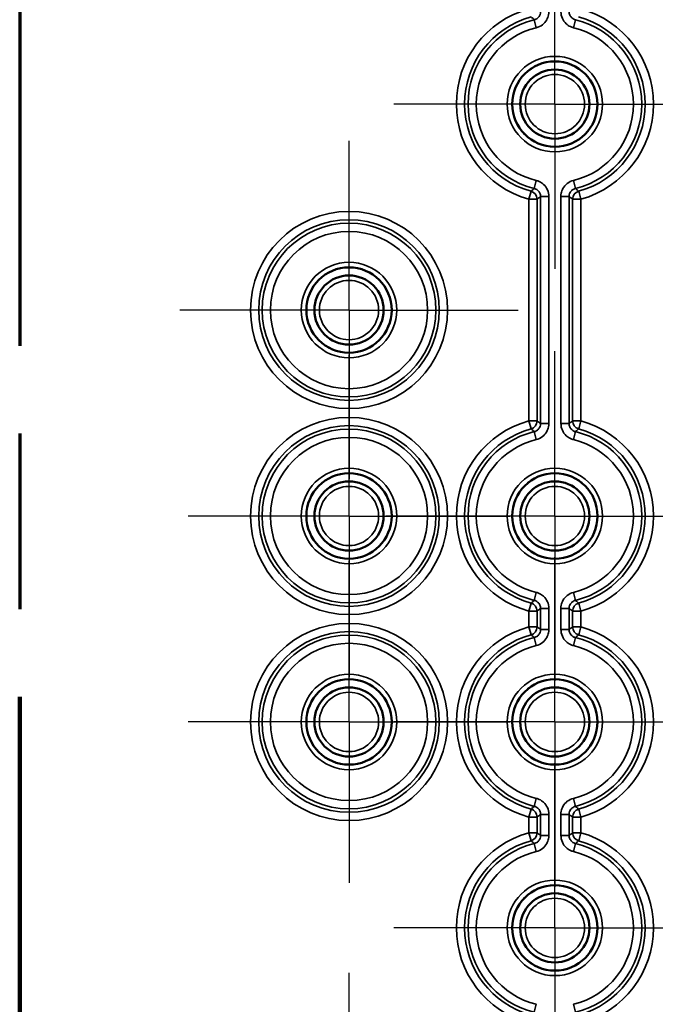
# Model space of a CAD drawing. Units: millimetres. Extents: x 32 to 1176, y 12 to 830.
# Drawn here: x 586 to 625, y 419 to 479 of the extents above; entities that cross this region are included whole.
import ezdxf

# ---------------------------------------------------------------- set-up
doc = ezdxf.new("R2010")
doc.units = ezdxf.units.MM
doc.header["$LTSCALE"] = 2
doc.linetypes.add('CHAIN', pattern=[0.3543, 0.2362, -0.0295, 0.0591, -0.0295])
for name, color, linetype, lineweight in [('Bemaßung (ISO)', 7, 'Continuous', 25), ('Mittelpunktmarkierung (ISO)', 7, 'Continuous', 25), ('Schnittlinie (ISO)', 7, 'CHAIN', 70), ('Sichtbar (ISO)', 7, 'Continuous', 50), ('Sichtbar schmal (ISO)', 7, 'Continuous', 35)]:
    doc.layers.add(name, color=color, linetype=linetype, lineweight=lineweight)
doc.styles.add('Notiztext (DIN)', font='isocpeur.ttf')
doc.dimstyles.new('Standard (DIN)', dxfattribs={"dimscale": 2, "dimtxt": 3.5, "dimasz": 2.5, "dimexe": 3.175, "dimexo": 0.8, "dimgap": 0.8, "dimtad": 1, "dimrnd": 1e-08, "dimtxsty": 'Notiztext (DIN)', "dimcen": 0.09, "dimdle": 10, "dimclrd": 256, "dimclre": 256, "dimclrt": 256, "dimadec": 0, "dimazin": 0, "dimtfac": 1, "dimtmove": 0, "dimatfit": 3, "dimfxl": 1, "dimtolj": 1, "dimtzin": 0, "dimlwd": -1, "dimlwe": -1, "dimarcsym": 0})

# ---------------------------------------------------------------- blocks, each defined once
blk = doc.blocks.new('2DTransSchnitt0')
at = {"layer": 'Schnittlinie (ISO)', "linetype": 'CHAIN', "ltscale": 45.094128}
blk.add_line((293.142, 314.831), (293.142, 208.593), dxfattribs=at)
at = {"layer": 'Schnittlinie (ISO)', "linetype": 'Continuous', "lineweight": 140}
blk.add_line((293.142, 218.97), (293.142, 208.593), dxfattribs=at)
blk = doc.blocks.new('*D10')
at = {"layer": 'Bemaßung (ISO)', "transparency": 16777216}
for p, q in [((622.784, 694.421), (689.486, 694.421)), ((683.136, 689.421), (683.136, 308.421)), ((622.784, 303.421), (689.486, 303.421))]:
    blk.add_line(p, q, dxfattribs=at)
for points in [[(682.302, 689.421), (683.969, 689.421), (683.136, 694.421)], [(682.302, 308.421), (683.969, 308.421), (683.136, 303.421)]]:
    blk.add_solid(points, dxfattribs=at)
at = {"layer": 'Defpoints', "color": 0, "transparency": 16777216}
for p in [(621.184, 694.421), (621.184, 303.421), (683.136, 303.421)]:
    blk.add_point(p, dxfattribs=at)
at = {"layer": 'Bemaßung (ISO)', "transparency": 16777216, "insert": (674.536, 492.971), "char_height": 7, "attachment_point": 1, "rotation": 90, "style": 'Notiztext (DIN)'}
blk.add_mtext('\\A1;391', dxfattribs=at)

msp = doc.modelspace()

# ---------------------------------------------------------------- linework, layer by layer
at = {"layer": 'Mittelpunktmarkierung (ISO)', "linetype": 'Continuous'}
for p, q in [((618.783, 473.921), (618.783, 483.921)), ((618.783, 473.921), (609.011, 473.921)), ((618.783, 473.921), (628.783, 473.921)), ((618.783, 473.921), (618.783, 463.921)), ((606.283, 461.421), (606.283, 471.693)), ((606.283, 461.421), (596.011, 461.421)), ((606.283, 461.421), (616.556, 461.421)), ((606.283, 461.421), (606.283, 451.149)), ((606.283, 448.921), (606.283, 458.694)), ((618.783, 448.921), (618.783, 458.921)), ((606.283, 448.921), (596.511, 448.921)), ((606.283, 448.921), (616.056, 448.921)), ((606.283, 448.921), (606.283, 439.148)), ((618.783, 448.921), (608.511, 448.921)), ((618.783, 448.921), (628.783, 448.921)), ((618.783, 448.921), (618.783, 438.921)), ((618.783, 436.421), (618.783, 446.421)), ((606.283, 436.421), (606.283, 446.194)), ((606.283, 436.421), (596.511, 436.421)), ((606.283, 436.421), (616.056, 436.421)), ((606.283, 436.421), (606.283, 426.648)), ((618.783, 436.421), (609.011, 436.421)), ((618.783, 436.421), (628.783, 436.421)), ((618.783, 436.421), (618.783, 426.421)), ((618.783, 423.921), (618.783, 433.921)), ((618.783, 423.921), (609.011, 423.921)), ((618.783, 423.921), (628.783, 423.921)), ((618.783, 423.921), (618.783, 413.921)), ((606.283, 411.421), (606.283, 421.194))]:
    msp.add_line(p, q, dxfattribs=at)
at = {"layer": 'Sichtbar (ISO)'}
for centre, radius in [((618.783, 473.921), 2.591), ((618.783, 473.921), 2.1), ((606.283, 461.421), 2.591), ((606.283, 461.421), 2.1), ((606.283, 448.921), 2.591), ((618.783, 448.921), 2.591), ((606.283, 448.921), 2.1), ((618.783, 448.921), 2.1), ((606.283, 436.421), 2.591), ((618.783, 436.421), 2.591), ((606.283, 436.421), 2.1), ((618.783, 436.421), 2.1), ((618.783, 423.921), 2.591), ((618.783, 423.921), 2.1)]:
    msp.add_circle(centre, radius, dxfattribs=at)
at = {"layer": 'Sichtbar schmal (ISO)'}
for p, q in [((617.535, 479.044), (617.653, 478.558)), ((619.913, 478.558), (620.032, 479.044)), ((617.653, 469.284), (617.535, 468.799)), ((620.032, 468.799), (619.913, 469.284)), ((617.338, 468.632), (617.206, 468.15)), ((620.361, 468.15), (620.229, 468.632)), ((617.206, 468.15), (617.206, 454.692)), ((617.206, 468.15), (617.706, 468.15)), ((617.706, 454.692), (617.706, 468.15)), ((617.917, 468.313), (618.416, 468.313)), ((617.917, 468.313), (617.917, 454.529)), ((618.416, 454.529), (618.416, 468.313)), ((619.151, 468.313), (619.151, 454.529)), ((619.151, 468.313), (619.65, 468.313)), ((619.65, 454.529), (619.65, 468.313)), ((619.861, 468.15), (620.361, 468.15)), ((619.861, 468.15), (619.861, 454.692)), ((620.361, 454.692), (620.361, 468.15)), ((617.706, 454.692), (617.206, 454.692)), ((617.206, 454.692), (617.338, 454.21)), ((618.416, 454.529), (617.917, 454.529)), ((619.65, 454.529), (619.151, 454.529)), ((620.361, 454.692), (619.861, 454.692)), ((620.229, 454.21), (620.361, 454.692)), ((617.535, 454.044), (617.653, 453.558)), ((619.913, 453.558), (620.032, 454.044)), ((617.653, 444.284), (617.535, 443.799)), ((620.032, 443.799), (619.913, 444.284)), ((617.338, 443.632), (617.206, 443.15)), ((620.361, 443.15), (620.229, 443.632)), ((617.206, 443.15), (617.206, 442.192)), ((617.206, 443.15), (617.706, 443.15)), ((617.706, 442.192), (617.706, 443.15)), ((617.917, 443.313), (618.416, 443.313)), ((617.917, 443.313), (617.917, 442.029)), ((618.416, 442.029), (618.416, 443.313)), ((619.151, 443.313), (619.151, 442.029)), ((619.151, 443.313), (619.65, 443.313)), ((619.65, 442.029), (619.65, 443.313)), ((619.861, 443.15), (620.361, 443.15)), ((619.861, 443.15), (619.861, 442.192)), ((620.361, 442.192), (620.361, 443.15)), ((617.706, 442.192), (617.206, 442.192)), ((617.206, 442.192), (617.338, 441.71)), ((618.416, 442.029), (617.917, 442.029)), ((619.65, 442.029), (619.151, 442.029)), ((620.361, 442.192), (619.861, 442.192)), ((620.229, 441.71), (620.361, 442.192)), ((617.535, 441.544), (617.653, 441.058)), ((619.913, 441.058), (620.032, 441.544)), ((617.653, 431.784), (617.535, 431.299)), ((620.032, 431.299), (619.913, 431.784)), ((617.338, 431.132), (617.206, 430.65)), ((620.361, 430.65), (620.229, 431.132)), ((617.206, 430.65), (617.206, 429.692)), ((617.206, 430.65), (617.706, 430.65)), ((617.706, 429.692), (617.706, 430.65)), ((617.917, 430.813), (618.416, 430.813)), ((617.917, 430.813), (617.917, 429.529)), ((618.416, 429.529), (618.416, 430.813)), ((619.151, 430.813), (619.151, 429.529)), ((619.151, 430.813), (619.65, 430.813)), ((619.65, 429.529), (619.65, 430.813)), ((619.861, 430.65), (620.361, 430.65)), ((619.861, 430.65), (619.861, 429.692)), ((620.361, 429.692), (620.361, 430.65)), ((617.706, 429.692), (617.206, 429.692)), ((617.206, 429.692), (617.338, 429.21)), ((620.361, 429.692), (619.861, 429.692)), ((620.229, 429.21), (620.361, 429.692)), ((618.416, 429.529), (617.917, 429.529)), ((619.65, 429.529), (619.151, 429.529)), ((617.535, 429.044), (617.653, 428.558)), ((619.913, 428.558), (620.032, 429.044)), ((617.653, 419.284), (617.535, 418.799)), ((620.032, 418.799), (619.913, 419.284))]:
    msp.add_line(p, q, dxfattribs=at)
for centre, radius in [((618.783, 473.921), 2.897), ((618.783, 473.921), 2.597), ((618.783, 473.921), 1.8), ((606.283, 461.421), 5.983), ((606.283, 461.421), 5.483), ((606.283, 461.421), 5.272), ((606.283, 461.421), 4.773), ((606.283, 461.421), 2.897), ((606.283, 461.421), 2.597), ((606.283, 461.421), 1.8), ((606.283, 448.921), 5.983), ((606.283, 448.921), 5.483), ((606.283, 448.921), 5.272), ((606.283, 448.921), 4.773), ((606.283, 448.921), 2.897), ((618.783, 448.921), 2.897), ((606.283, 448.921), 2.597), ((618.783, 448.921), 2.597), ((606.283, 448.921), 1.8), ((618.783, 448.921), 1.8), ((606.283, 436.421), 5.983), ((606.283, 436.421), 5.483), ((606.283, 436.421), 5.272), ((606.283, 436.421), 4.773), ((606.283, 436.421), 2.897), ((618.783, 436.421), 2.897), ((606.283, 436.421), 2.597), ((618.783, 436.421), 2.597), ((606.283, 436.421), 1.8), ((618.783, 436.421), 1.8), ((618.783, 423.921), 2.897), ((618.783, 423.921), 2.597), ((618.783, 423.921), 1.8)]:
    msp.add_circle(centre, radius, dxfattribs=at)
for centre, radius, start, end in [((618.783, 473.921), 5.983, 105.28589, 254.71411), ((618.783, 473.921), 5.983, 285.28589, 74.71411), ((618.783, 473.921), 5.483, 105.28589, 254.71411), ((618.783, 473.921), 5.272, 103.69482, 256.30518), ((618.783, 473.921), 5.272, 283.69482, 76.30518), ((618.783, 473.921), 5.483, 285.28589, 74.71411), ((618.783, 473.921), 4.773, 103.69482, 256.30518), ((618.783, 473.921), 4.773, 283.69482, 76.30518), ((618.783, 448.921), 5.983, 105.28589, 254.71411), ((618.783, 448.921), 5.483, 105.28589, 254.71411), ((618.783, 448.921), 5.483, 285.28589, 74.71411), ((618.783, 448.921), 5.983, 285.28589, 74.71411), ((618.783, 448.921), 5.272, 103.69482, 256.30518), ((618.783, 448.921), 5.272, 283.69482, 76.30518), ((618.783, 448.921), 4.773, 103.69482, 256.30518), ((618.783, 448.921), 4.773, 283.69482, 76.30518), ((618.783, 436.421), 5.983, 105.28589, 254.71411), ((618.783, 436.421), 5.483, 105.28589, 254.71411), ((618.783, 436.421), 5.483, 285.28589, 74.71411), ((618.783, 436.421), 5.983, 285.28589, 74.71411), ((618.783, 436.421), 5.272, 103.69482, 256.30518), ((618.783, 436.421), 4.773, 103.69482, 256.30518), ((618.783, 436.421), 4.773, 283.69482, 76.30518), ((618.783, 436.421), 5.272, 283.69482, 76.30518), ((618.783, 423.921), 5.983, 105.28589, 254.71411), ((618.783, 423.921), 5.983, 285.28589, 74.71411), ((618.783, 423.921), 5.483, 105.28589, 254.71411), ((618.783, 423.921), 5.483, 285.28589, 74.71411), ((618.783, 423.921), 5.272, 103.69482, 256.30518), ((618.783, 423.921), 4.773, 103.69482, 256.30518), ((618.783, 423.921), 4.773, 283.69482, 76.30518), ((618.783, 423.921), 5.272, 283.69482, 76.30518)]:
    msp.add_arc(centre, radius, start, end, dxfattribs=at)
for centre, major_axis in [((617.206, 468.15), (-0.303, 0.397)), ((620.361, 468.15), (-0.303, -0.397)), ((617.206, 454.692), (0.303, 0.397)), ((620.361, 454.692), (0.303, -0.397)), ((617.206, 443.15), (-0.303, 0.397)), ((620.361, 443.15), (-0.303, -0.397)), ((617.206, 442.192), (0.303, 0.397)), ((620.361, 442.192), (0.303, -0.397)), ((617.206, 430.65), (-0.303, 0.397)), ((620.361, 430.65), (-0.303, -0.397)), ((617.206, 429.692), (0.303, 0.397)), ((620.361, 429.692), (0.303, -0.397))]:
    msp.add_ellipse(centre, major_axis=major_axis, ratio=0.999036, start_param=4.06085, end_param=5.363928, dxfattribs=at)
for points, knots in [([(617.917, 479.529), (617.917, 479.497), (617.913, 479.464), (617.897, 479.381), (617.879, 479.332), (617.821, 479.227), (617.776, 479.175), (617.668, 479.091), (617.603, 479.06), (617.535, 479.044)], [0, 0, 0, 0, 0.0194751, 0.0194751, 0.0506353, 0.0506353, 0.0911436, 0.0911436, 0.1330953, 0.1330953, 0.1330953, 0.1330953]), ([(617.653, 478.558), (617.789, 478.591), (617.918, 478.653), (618.135, 478.821), (618.225, 478.926), (618.341, 479.135), (618.377, 479.234), (618.41, 479.399), (618.416, 479.464), (618.416, 479.529)], [-0.1330953, -0.1330953, -0.1330953, -0.1330953, -0.0911436, -0.0911436, -0.0506353, -0.0506353, -0.0194751, -0.0194751, 0, 0, 0, 0]), ([(619.151, 479.529), (619.151, 479.389), (619.18, 479.249), (619.292, 478.998), (619.373, 478.887), (619.548, 478.724), (619.636, 478.666), (619.789, 478.595), (619.85, 478.573), (619.913, 478.558)], [-0.1330953, -0.1330953, -0.1330953, -0.1330953, -0.0911468, -0.0911468, -0.0506371, -0.0506371, -0.0194758, -0.0194758, 0, 0, 0, 0]), ([(620.032, 479.044), (620, 479.051), (619.969, 479.062), (619.893, 479.097), (619.849, 479.127), (619.761, 479.208), (619.721, 479.264), (619.665, 479.389), (619.65, 479.459), (619.65, 479.529)], [0, 0, 0, 0, 0.0194758, 0.0194758, 0.0506371, 0.0506371, 0.0911468, 0.0911468, 0.1330953, 0.1330953, 0.1330953, 0.1330953]), ([(617.338, 479.21), (617.349, 479.201), (617.36, 479.191), (617.394, 479.164), (617.416, 479.145), (617.438, 479.127), (617.459, 479.108), (617.481, 479.09), (617.513, 479.062), (617.524, 479.053), (617.535, 479.044)], [-0.7024303, -0.7024303, -0.7024303, -0.7024303, -0.5988428, -0.5988428, -0.3969056, -0.3969056, -0.3969056, -0.1984528, -0.1984528, -0.098352, -0.098352, -0.098352, -0.098352]), ([(618.416, 468.313), (618.416, 468.453), (618.386, 468.593), (618.274, 468.844), (618.194, 468.956), (618.019, 469.118), (617.931, 469.176), (617.778, 469.247), (617.717, 469.269), (617.653, 469.284)], [-0.1330953, -0.1330953, -0.1330953, -0.1330953, -0.0911468, -0.0911468, -0.0506371, -0.0506371, -0.0194758, -0.0194758, 0, 0, 0, 0]), ([(619.913, 469.284), (619.777, 469.251), (619.649, 469.189), (619.431, 469.021), (619.342, 468.916), (619.226, 468.707), (619.19, 468.609), (619.157, 468.443), (619.151, 468.378), (619.151, 468.313)], [-0.1330953, -0.1330953, -0.1330953, -0.1330953, -0.0911436, -0.0911436, -0.0506353, -0.0506353, -0.0194751, -0.0194751, 0, 0, 0, 0]), ([(617.535, 468.799), (617.524, 468.789), (617.513, 468.78), (617.481, 468.752), (617.459, 468.734), (617.438, 468.716), (617.416, 468.697), (617.394, 468.679), (617.36, 468.651), (617.349, 468.641), (617.338, 468.632)], [-0.7024279, -0.7024279, -0.7024279, -0.7024279, -0.6023272, -0.6023272, -0.4038744, -0.4038744, -0.4038744, -0.2019372, -0.2019372, -0.0983496, -0.0983496, -0.0983496, -0.0983496]), ([(617.535, 468.799), (617.567, 468.791), (617.598, 468.78), (617.674, 468.745), (617.718, 468.716), (617.806, 468.634), (617.846, 468.578), (617.902, 468.453), (617.917, 468.383), (617.917, 468.313)], [0, 0, 0, 0, 0.0194758, 0.0194758, 0.0506371, 0.0506371, 0.0911468, 0.0911468, 0.1330953, 0.1330953, 0.1330953, 0.1330953]), ([(619.65, 468.313), (619.65, 468.346), (619.653, 468.378), (619.67, 468.461), (619.688, 468.51), (619.746, 468.615), (619.79, 468.667), (619.899, 468.751), (619.964, 468.782), (620.032, 468.799)], [0, 0, 0, 0, 0.0194751, 0.0194751, 0.0506353, 0.0506353, 0.0911436, 0.0911436, 0.1330953, 0.1330953, 0.1330953, 0.1330953]), ([(620.229, 468.632), (620.218, 468.641), (620.206, 468.651), (620.173, 468.679), (620.151, 468.697), (620.129, 468.716), (620.107, 468.734), (620.086, 468.752), (620.053, 468.78), (620.043, 468.789), (620.032, 468.799)], [-0.7024303, -0.7024303, -0.7024303, -0.7024303, -0.5988428, -0.5988428, -0.3969056, -0.3969056, -0.3969056, -0.1984528, -0.1984528, -0.098352, -0.098352, -0.098352, -0.098352]), ([(617.706, 468.15), (617.718, 468.159), (617.73, 468.168), (617.765, 468.196), (617.789, 468.214), (617.812, 468.232), (617.835, 468.25), (617.859, 468.268), (617.893, 468.295), (617.905, 468.304), (617.917, 468.313)], [0.0983496, 0.0983496, 0.0983496, 0.0983496, 0.2019372, 0.2019372, 0.4038744, 0.4038744, 0.4038744, 0.6023272, 0.6023272, 0.7024279, 0.7024279, 0.7024279, 0.7024279]), ([(619.65, 468.313), (619.662, 468.304), (619.674, 468.295), (619.708, 468.268), (619.731, 468.25), (619.754, 468.232), (619.778, 468.214), (619.801, 468.196), (619.837, 468.168), (619.849, 468.159), (619.861, 468.15)], [0.098352, 0.098352, 0.098352, 0.098352, 0.1984528, 0.1984528, 0.3969056, 0.3969056, 0.3969056, 0.5988428, 0.5988428, 0.7024303, 0.7024303, 0.7024303, 0.7024303]), ([(617.338, 454.21), (617.349, 454.201), (617.36, 454.191), (617.394, 454.164), (617.416, 454.145), (617.438, 454.127), (617.459, 454.108), (617.481, 454.09), (617.513, 454.062), (617.524, 454.053), (617.535, 454.044)], [-0.7024303, -0.7024303, -0.7024303, -0.7024303, -0.5988428, -0.5988428, -0.3969056, -0.3969056, -0.3969056, -0.1984528, -0.1984528, -0.098352, -0.098352, -0.098352, -0.098352]), ([(617.917, 454.529), (617.917, 454.497), (617.913, 454.464), (617.897, 454.381), (617.879, 454.332), (617.821, 454.227), (617.776, 454.175), (617.668, 454.091), (617.603, 454.06), (617.535, 454.044)], [0, 0, 0, 0, 0.0194751, 0.0194751, 0.0506353, 0.0506353, 0.0911436, 0.0911436, 0.1330953, 0.1330953, 0.1330953, 0.1330953]), ([(617.653, 453.558), (617.789, 453.591), (617.918, 453.653), (618.135, 453.821), (618.225, 453.926), (618.341, 454.135), (618.377, 454.234), (618.41, 454.399), (618.416, 454.464), (618.416, 454.529)], [-0.1330953, -0.1330953, -0.1330953, -0.1330953, -0.0911436, -0.0911436, -0.0506353, -0.0506353, -0.0194751, -0.0194751, 0, 0, 0, 0]), ([(617.917, 454.529), (617.905, 454.538), (617.893, 454.547), (617.859, 454.574), (617.835, 454.592), (617.812, 454.61), (617.789, 454.628), (617.765, 454.647), (617.73, 454.674), (617.718, 454.683), (617.706, 454.692)], [0.098352, 0.098352, 0.098352, 0.098352, 0.1984528, 0.1984528, 0.3969056, 0.3969056, 0.3969056, 0.5988428, 0.5988428, 0.7024303, 0.7024303, 0.7024303, 0.7024303]), ([(619.151, 454.529), (619.151, 454.389), (619.18, 454.249), (619.292, 453.998), (619.373, 453.887), (619.548, 453.724), (619.636, 453.666), (619.789, 453.595), (619.85, 453.573), (619.913, 453.558)], [-0.1330953, -0.1330953, -0.1330953, -0.1330953, -0.0911468, -0.0911468, -0.0506371, -0.0506371, -0.0194758, -0.0194758, 0, 0, 0, 0]), ([(619.861, 454.692), (619.849, 454.683), (619.837, 454.674), (619.801, 454.647), (619.778, 454.628), (619.754, 454.61), (619.731, 454.592), (619.708, 454.574), (619.674, 454.547), (619.662, 454.538), (619.65, 454.529)], [0.0983496, 0.0983496, 0.0983496, 0.0983496, 0.2019372, 0.2019372, 0.4038744, 0.4038744, 0.4038744, 0.6023272, 0.6023272, 0.7024279, 0.7024279, 0.7024279, 0.7024279]), ([(620.032, 454.044), (620, 454.051), (619.969, 454.062), (619.893, 454.097), (619.849, 454.127), (619.761, 454.208), (619.721, 454.264), (619.665, 454.389), (619.65, 454.459), (619.65, 454.529)], [0, 0, 0, 0, 0.0194758, 0.0194758, 0.0506371, 0.0506371, 0.0911468, 0.0911468, 0.1330953, 0.1330953, 0.1330953, 0.1330953]), ([(620.032, 454.044), (620.043, 454.053), (620.053, 454.062), (620.086, 454.09), (620.107, 454.108), (620.129, 454.127), (620.151, 454.145), (620.173, 454.164), (620.206, 454.191), (620.218, 454.201), (620.229, 454.21)], [-0.7024279, -0.7024279, -0.7024279, -0.7024279, -0.6023272, -0.6023272, -0.4038744, -0.4038744, -0.4038744, -0.2019372, -0.2019372, -0.0983496, -0.0983496, -0.0983496, -0.0983496]), ([(618.416, 443.313), (618.416, 443.453), (618.386, 443.593), (618.274, 443.844), (618.194, 443.956), (618.019, 444.118), (617.931, 444.176), (617.778, 444.247), (617.717, 444.269), (617.653, 444.284)], [-0.1330953, -0.1330953, -0.1330953, -0.1330953, -0.0911468, -0.0911468, -0.0506371, -0.0506371, -0.0194758, -0.0194758, 0, 0, 0, 0]), ([(619.913, 444.284), (619.777, 444.251), (619.649, 444.189), (619.431, 444.021), (619.342, 443.916), (619.226, 443.707), (619.19, 443.609), (619.157, 443.443), (619.151, 443.378), (619.151, 443.313)], [-0.1330953, -0.1330953, -0.1330953, -0.1330953, -0.0911436, -0.0911436, -0.0506353, -0.0506353, -0.0194751, -0.0194751, 0, 0, 0, 0]), ([(617.535, 443.799), (617.524, 443.789), (617.513, 443.78), (617.481, 443.752), (617.459, 443.734), (617.438, 443.716), (617.416, 443.697), (617.394, 443.679), (617.36, 443.651), (617.349, 443.641), (617.338, 443.632)], [-0.7024279, -0.7024279, -0.7024279, -0.7024279, -0.6024789, -0.6024789, -0.4041779, -0.4041779, -0.4041779, -0.202089, -0.202089, -0.0983496, -0.0983496, -0.0983496, -0.0983496]), ([(617.535, 443.799), (617.567, 443.791), (617.598, 443.78), (617.674, 443.745), (617.718, 443.716), (617.806, 443.634), (617.846, 443.578), (617.902, 443.453), (617.917, 443.383), (617.917, 443.313)], [0, 0, 0, 0, 0.0194758, 0.0194758, 0.0506371, 0.0506371, 0.0911468, 0.0911468, 0.1330953, 0.1330953, 0.1330953, 0.1330953]), ([(619.65, 443.313), (619.65, 443.346), (619.653, 443.378), (619.67, 443.461), (619.688, 443.51), (619.746, 443.615), (619.79, 443.667), (619.899, 443.751), (619.964, 443.782), (620.032, 443.799)], [0, 0, 0, 0, 0.0194751, 0.0194751, 0.0506353, 0.0506353, 0.0911436, 0.0911436, 0.1330953, 0.1330953, 0.1330953, 0.1330953]), ([(620.229, 443.632), (620.218, 443.641), (620.206, 443.651), (620.173, 443.679), (620.151, 443.697), (620.129, 443.716), (620.107, 443.734), (620.086, 443.752), (620.053, 443.78), (620.042, 443.789), (620.032, 443.799)], [-0.7024303, -0.7024303, -0.7024303, -0.7024303, -0.598691, -0.598691, -0.396602, -0.396602, -0.396602, -0.198301, -0.198301, -0.098352, -0.098352, -0.098352, -0.098352]), ([(617.706, 443.15), (617.718, 443.159), (617.73, 443.168), (617.765, 443.196), (617.789, 443.214), (617.812, 443.232), (617.836, 443.25), (617.859, 443.268), (617.893, 443.295), (617.905, 443.304), (617.917, 443.313)], [0.0983496, 0.0983496, 0.0983496, 0.0983496, 0.202089, 0.202089, 0.4041779, 0.4041779, 0.4041779, 0.6024789, 0.6024789, 0.7024279, 0.7024279, 0.7024279, 0.7024279]), ([(619.65, 443.313), (619.662, 443.304), (619.673, 443.295), (619.708, 443.268), (619.731, 443.25), (619.754, 443.232), (619.778, 443.214), (619.801, 443.196), (619.837, 443.168), (619.849, 443.159), (619.861, 443.15)], [0.098352, 0.098352, 0.098352, 0.098352, 0.198301, 0.198301, 0.396602, 0.396602, 0.396602, 0.598691, 0.598691, 0.7024303, 0.7024303, 0.7024303, 0.7024303]), ([(617.338, 441.71), (617.349, 441.701), (617.36, 441.691), (617.394, 441.664), (617.416, 441.645), (617.438, 441.626), (617.459, 441.608), (617.481, 441.59), (617.513, 441.562), (617.524, 441.553), (617.535, 441.544)], [-0.7024303, -0.7024303, -0.7024303, -0.7024303, -0.598691, -0.598691, -0.396602, -0.396602, -0.396602, -0.198301, -0.198301, -0.098352, -0.098352, -0.098352, -0.098352]), ([(617.917, 442.029), (617.917, 441.997), (617.913, 441.964), (617.897, 441.881), (617.879, 441.832), (617.821, 441.727), (617.776, 441.675), (617.668, 441.591), (617.603, 441.56), (617.535, 441.544)], [0, 0, 0, 0, 0.0194751, 0.0194751, 0.0506353, 0.0506353, 0.0911436, 0.0911436, 0.1330953, 0.1330953, 0.1330953, 0.1330953]), ([(617.653, 441.058), (617.789, 441.091), (617.918, 441.153), (618.135, 441.321), (618.225, 441.426), (618.341, 441.635), (618.377, 441.734), (618.41, 441.899), (618.416, 441.964), (618.416, 442.029)], [-0.1330953, -0.1330953, -0.1330953, -0.1330953, -0.0911436, -0.0911436, -0.0506353, -0.0506353, -0.0194751, -0.0194751, 0, 0, 0, 0]), ([(617.917, 442.029), (617.905, 442.038), (617.893, 442.047), (617.859, 442.074), (617.836, 442.092), (617.812, 442.11), (617.789, 442.128), (617.765, 442.147), (617.73, 442.174), (617.718, 442.183), (617.706, 442.192)], [0.098352, 0.098352, 0.098352, 0.098352, 0.198301, 0.198301, 0.396602, 0.396602, 0.396602, 0.598691, 0.598691, 0.7024303, 0.7024303, 0.7024303, 0.7024303]), ([(619.151, 442.029), (619.151, 441.889), (619.18, 441.749), (619.292, 441.498), (619.373, 441.387), (619.548, 441.224), (619.636, 441.166), (619.789, 441.095), (619.85, 441.073), (619.913, 441.058)], [-0.1330953, -0.1330953, -0.1330953, -0.1330953, -0.0911468, -0.0911468, -0.0506371, -0.0506371, -0.0194758, -0.0194758, 0, 0, 0, 0]), ([(619.861, 442.192), (619.849, 442.183), (619.837, 442.174), (619.801, 442.147), (619.778, 442.128), (619.754, 442.11), (619.731, 442.092), (619.708, 442.074), (619.673, 442.047), (619.662, 442.038), (619.65, 442.029)], [0.0983496, 0.0983496, 0.0983496, 0.0983496, 0.202089, 0.202089, 0.4041779, 0.4041779, 0.4041779, 0.6024789, 0.6024789, 0.7024279, 0.7024279, 0.7024279, 0.7024279]), ([(620.032, 441.544), (620, 441.551), (619.969, 441.562), (619.893, 441.597), (619.849, 441.627), (619.761, 441.708), (619.721, 441.764), (619.665, 441.889), (619.65, 441.959), (619.65, 442.029)], [0, 0, 0, 0, 0.0194758, 0.0194758, 0.0506371, 0.0506371, 0.0911468, 0.0911468, 0.1330953, 0.1330953, 0.1330953, 0.1330953]), ([(620.032, 441.544), (620.042, 441.553), (620.053, 441.562), (620.086, 441.59), (620.107, 441.608), (620.129, 441.626), (620.151, 441.645), (620.173, 441.664), (620.206, 441.691), (620.218, 441.701), (620.229, 441.71)], [-0.7024279, -0.7024279, -0.7024279, -0.7024279, -0.6024789, -0.6024789, -0.4041779, -0.4041779, -0.4041779, -0.202089, -0.202089, -0.0983496, -0.0983496, -0.0983496, -0.0983496]), ([(618.416, 430.813), (618.416, 430.953), (618.386, 431.093), (618.274, 431.344), (618.194, 431.456), (618.019, 431.618), (617.931, 431.676), (617.778, 431.747), (617.717, 431.769), (617.653, 431.784)], [-0.1330953, -0.1330953, -0.1330953, -0.1330953, -0.0911468, -0.0911468, -0.0506371, -0.0506371, -0.0194758, -0.0194758, 0, 0, 0, 0]), ([(619.913, 431.784), (619.777, 431.751), (619.649, 431.689), (619.431, 431.521), (619.342, 431.416), (619.226, 431.207), (619.19, 431.109), (619.157, 430.943), (619.151, 430.878), (619.151, 430.813)], [-0.1330953, -0.1330953, -0.1330953, -0.1330953, -0.0911436, -0.0911436, -0.0506353, -0.0506353, -0.0194751, -0.0194751, 0, 0, 0, 0]), ([(617.535, 431.299), (617.524, 431.289), (617.513, 431.28), (617.481, 431.252), (617.459, 431.234), (617.438, 431.216), (617.416, 431.197), (617.394, 431.179), (617.36, 431.151), (617.349, 431.141), (617.338, 431.132)], [-0.7024279, -0.7024279, -0.7024279, -0.7024279, -0.6024789, -0.6024789, -0.4041779, -0.4041779, -0.4041779, -0.202089, -0.202089, -0.0983496, -0.0983496, -0.0983496, -0.0983496]), ([(617.535, 431.299), (617.567, 431.291), (617.598, 431.28), (617.674, 431.245), (617.718, 431.216), (617.806, 431.134), (617.846, 431.078), (617.902, 430.953), (617.917, 430.883), (617.917, 430.813)], [0, 0, 0, 0, 0.0194758, 0.0194758, 0.0506371, 0.0506371, 0.0911468, 0.0911468, 0.1330953, 0.1330953, 0.1330953, 0.1330953]), ([(619.65, 430.813), (619.65, 430.846), (619.653, 430.878), (619.67, 430.961), (619.688, 431.01), (619.746, 431.115), (619.79, 431.167), (619.899, 431.251), (619.964, 431.282), (620.032, 431.299)], [0, 0, 0, 0, 0.0194751, 0.0194751, 0.0506353, 0.0506353, 0.0911436, 0.0911436, 0.1330953, 0.1330953, 0.1330953, 0.1330953]), ([(620.229, 431.132), (620.218, 431.141), (620.206, 431.151), (620.173, 431.179), (620.151, 431.197), (620.129, 431.216), (620.107, 431.234), (620.086, 431.252), (620.053, 431.28), (620.042, 431.289), (620.032, 431.299)], [-0.7024303, -0.7024303, -0.7024303, -0.7024303, -0.598691, -0.598691, -0.396602, -0.396602, -0.396602, -0.198301, -0.198301, -0.098352, -0.098352, -0.098352, -0.098352]), ([(617.706, 430.65), (617.718, 430.659), (617.73, 430.668), (617.765, 430.696), (617.789, 430.714), (617.812, 430.732), (617.836, 430.75), (617.859, 430.768), (617.893, 430.795), (617.905, 430.804), (617.917, 430.813)], [0.0983496, 0.0983496, 0.0983496, 0.0983496, 0.202089, 0.202089, 0.4041779, 0.4041779, 0.4041779, 0.6024789, 0.6024789, 0.7024279, 0.7024279, 0.7024279, 0.7024279]), ([(619.65, 430.813), (619.662, 430.804), (619.673, 430.795), (619.708, 430.768), (619.731, 430.75), (619.754, 430.732), (619.778, 430.714), (619.801, 430.696), (619.837, 430.668), (619.849, 430.659), (619.861, 430.65)], [0.098352, 0.098352, 0.098352, 0.098352, 0.198301, 0.198301, 0.396602, 0.396602, 0.396602, 0.598691, 0.598691, 0.7024303, 0.7024303, 0.7024303, 0.7024303]), ([(617.917, 429.529), (617.905, 429.538), (617.893, 429.547), (617.859, 429.574), (617.836, 429.592), (617.812, 429.61), (617.789, 429.628), (617.765, 429.647), (617.73, 429.674), (617.718, 429.683), (617.706, 429.692)], [0.098352, 0.098352, 0.098352, 0.098352, 0.198301, 0.198301, 0.396602, 0.396602, 0.396602, 0.598691, 0.598691, 0.7024303, 0.7024303, 0.7024303, 0.7024303]), ([(619.861, 429.692), (619.849, 429.683), (619.837, 429.674), (619.801, 429.647), (619.778, 429.628), (619.754, 429.61), (619.731, 429.592), (619.708, 429.574), (619.673, 429.547), (619.662, 429.538), (619.65, 429.529)], [0.0983496, 0.0983496, 0.0983496, 0.0983496, 0.202089, 0.202089, 0.4041779, 0.4041779, 0.4041779, 0.6024789, 0.6024789, 0.7024279, 0.7024279, 0.7024279, 0.7024279]), ([(617.338, 429.21), (617.349, 429.201), (617.36, 429.191), (617.394, 429.164), (617.416, 429.145), (617.438, 429.126), (617.459, 429.108), (617.481, 429.09), (617.513, 429.062), (617.524, 429.053), (617.535, 429.044)], [-0.7024303, -0.7024303, -0.7024303, -0.7024303, -0.598691, -0.598691, -0.396602, -0.396602, -0.396602, -0.198301, -0.198301, -0.098352, -0.098352, -0.098352, -0.098352]), ([(617.917, 429.529), (617.917, 429.497), (617.913, 429.464), (617.897, 429.381), (617.879, 429.332), (617.821, 429.227), (617.776, 429.175), (617.668, 429.091), (617.603, 429.06), (617.535, 429.044)], [0, 0, 0, 0, 0.0194751, 0.0194751, 0.0506353, 0.0506353, 0.0911436, 0.0911436, 0.1330953, 0.1330953, 0.1330953, 0.1330953]), ([(617.653, 428.558), (617.789, 428.591), (617.918, 428.653), (618.135, 428.821), (618.225, 428.926), (618.341, 429.135), (618.377, 429.234), (618.41, 429.399), (618.416, 429.464), (618.416, 429.529)], [-0.1330953, -0.1330953, -0.1330953, -0.1330953, -0.0911436, -0.0911436, -0.0506353, -0.0506353, -0.0194751, -0.0194751, 0, 0, 0, 0]), ([(619.151, 429.529), (619.151, 429.389), (619.18, 429.249), (619.292, 428.998), (619.373, 428.887), (619.548, 428.724), (619.636, 428.666), (619.789, 428.595), (619.85, 428.573), (619.913, 428.558)], [-0.1330953, -0.1330953, -0.1330953, -0.1330953, -0.0911468, -0.0911468, -0.0506371, -0.0506371, -0.0194758, -0.0194758, 0, 0, 0, 0]), ([(620.032, 429.044), (620, 429.051), (619.969, 429.062), (619.893, 429.097), (619.849, 429.127), (619.761, 429.208), (619.721, 429.264), (619.665, 429.389), (619.65, 429.459), (619.65, 429.529)], [0, 0, 0, 0, 0.0194758, 0.0194758, 0.0506371, 0.0506371, 0.0911468, 0.0911468, 0.1330953, 0.1330953, 0.1330953, 0.1330953]), ([(620.032, 429.044), (620.042, 429.053), (620.053, 429.062), (620.086, 429.09), (620.107, 429.108), (620.129, 429.126), (620.151, 429.145), (620.173, 429.164), (620.206, 429.191), (620.218, 429.201), (620.229, 429.21)], [-0.7024279, -0.7024279, -0.7024279, -0.7024279, -0.6024789, -0.6024789, -0.4041779, -0.4041779, -0.4041779, -0.202089, -0.202089, -0.0983496, -0.0983496, -0.0983496, -0.0983496])]:
    msp.add_open_spline(points, degree=3, knots=knots, dxfattribs=at)

# ---------------------------------------------------------------- block references
at = {"layer": 'Schnittlinie (ISO)', "xscale": 2, "yscale": 2, "zscale": 2}
msp.add_blockref('2DTransSchnitt0', (0, 0), dxfattribs=at)

# ---------------------------------------------------------------- dimensions: what is measured, and where the dimension line sits
at = {"layer": 'Bemaßung (ISO)'}
dim = msp.add_linear_dim(base=(683.136, 303.421), p1=(621.184, 694.421), p2=(621.184, 303.421), angle=270, dimstyle='Standard (DIN)', override={"dimgap": 0.8, "dimdec": 2, "dimtol": 0, "dimlim": 0, "dimtp": 0, "dimtm": 0, "dimtdec": 2, "dimtofl": 0, "dimatfit": 1}, dxfattribs=at)
dim.commit()
dim.dimension.update_dxf_attribs({"geometry": '*D10', "text_midpoint": (683.136, 498.921), "dimtype": 160})

doc.saveas('drawing.dxf')
